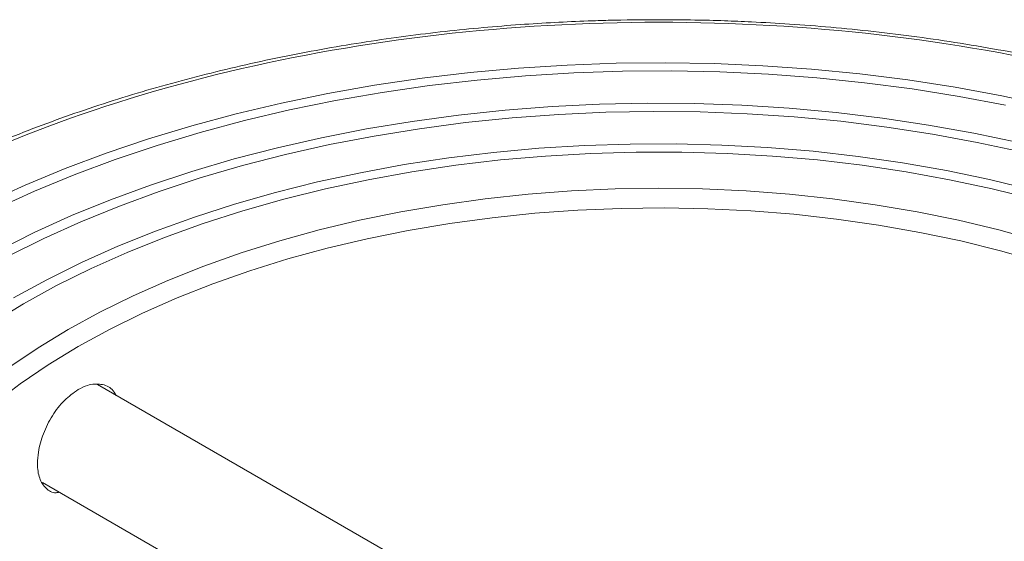
# Model space of a CAD drawing. Units: millimetres. Extents: x 140 to 1038, y 234 to 962.
# Drawn here: x 912 to 982, y 924 to 962 of the extents above; entities that cross this region are included whole.
import ezdxf

# ---------------------------------------------------------------- set-up
doc = ezdxf.new("R2010")
doc.units = ezdxf.units.MM

msp = doc.modelspace()

# ---------------------------------------------------------------- linework, layer by layer
at = {"color": 7, "linetype": 'Continuous', "lineweight": 15}
for p, q in [((952.951, 915.001), (917.23, 935.622)), ((913.311, 928.647), (949.261, 907.893))]:
    msp.add_line(p, q, dxfattribs=at)
at = {"color": 7, "linetype": 'Continuous', "lineweight": 15, "flags": 128}
for points in [[(909.343, 948.596), (912.081, 949.846), (914.917, 951.021), (917.844, 952.118), (920.857, 953.136), (923.948, 954.071), (927.111, 954.923), (930.34, 955.689), (933.627, 956.367), (936.964, 956.956), (940.346, 957.455), (943.764, 957.862), (947.212, 958.177), (950.681, 958.4), (954.164, 958.528), (957.654, 958.564), (961.143, 958.505), (964.623, 958.353), (968.087, 958.107), (971.528, 957.769), (974.938, 957.338), (978.309, 956.817), (981.635, 956.205), (984.908, 955.505)], [(981.892, 955.542), (978.595, 956.166), (975.251, 956.699), (971.867, 957.142), (968.451, 957.492), (965.01, 957.749), (961.552, 957.914), (958.085, 957.984), (954.616, 957.961), (951.152, 957.843), (947.702, 957.632), (944.273, 957.328), (940.872, 956.932), (937.507, 956.444), (934.185, 955.865), (930.914, 955.197), (927.701, 954.442), (924.553, 953.6), (921.477, 952.674), (918.479, 951.666), (915.566, 950.577), (912.745, 949.412), (910.021, 948.171)], [(910.169, 945.189), (912.728, 946.466), (915.391, 947.671), (918.152, 948.8), (921.004, 949.85), (923.94, 950.82), (926.955, 951.706), (930.039, 952.508), (933.188, 953.222), (936.392, 953.848), (939.645, 954.384), (942.94, 954.828), (946.267, 955.18), (949.62, 955.439), (952.991, 955.604), (956.372, 955.675), (959.754, 955.651), (963.131, 955.533), (966.494, 955.321), (969.835, 955.016), (973.147, 954.618), (976.422, 954.127), (979.651, 953.546), (982.829, 952.876)], [(983.039, 952.206), (979.893, 952.888), (976.694, 953.481), (973.448, 953.983), (970.163, 954.393), (966.848, 954.711), (963.51, 954.935), (960.157, 955.064), (956.797, 955.1), (953.438, 955.041), (950.089, 954.887), (946.756, 954.64), (943.447, 954.299), (940.172, 953.866), (936.937, 953.341), (933.75, 952.726), (930.618, 952.022), (927.55, 951.231), (924.552, 950.354), (921.632, 949.394), (918.796, 948.354), (916.051, 947.235), (913.404, 946.04), (910.86, 944.772)], [(911.256, 941.801), (913.623, 943.101), (916.1, 944.33), (918.682, 945.486), (921.36, 946.565), (924.13, 947.566), (926.983, 948.485), (929.912, 949.32), (932.91, 950.069), (935.97, 950.73), (939.083, 951.301), (942.242, 951.782), (945.439, 952.17), (948.666, 952.465), (951.914, 952.666), (955.176, 952.773), (958.443, 952.785), (961.706, 952.702), (964.959, 952.524), (968.192, 952.253), (971.397, 951.888), (974.566, 951.43), (977.692, 950.881), (980.765, 950.242), (983.78, 949.515)], [(983.938, 948.84), (980.958, 949.578), (977.917, 950.228), (974.824, 950.789), (971.685, 951.258), (968.508, 951.635), (965.303, 951.918), (962.077, 952.107), (958.839, 952.202), (955.596, 952.202), (952.358, 952.107), (949.132, 951.918), (945.927, 951.635), (942.75, 951.258), (939.611, 950.789), (936.517, 950.228), (933.477, 949.578), (930.497, 948.84), (927.586, 948.016), (924.751, 947.107), (921.999, 946.117), (919.337, 945.048), (916.773, 943.902), (914.313, 942.682), (911.963, 941.393)], [(915.145, 939.556), (917.404, 940.794), (919.773, 941.962), (922.244, 943.056), (924.811, 944.075), (927.467, 945.014), (930.205, 945.873), (933.017, 946.647), (935.895, 947.335), (938.831, 947.935), (941.818, 948.446), (944.847, 948.866), (947.91, 949.193), (950.998, 949.428), (954.103, 949.569), (957.217, 949.616), (960.331, 949.569), (963.437, 949.428), (966.525, 949.193), (969.588, 948.866), (972.617, 948.446), (975.604, 947.935), (978.54, 947.335), (981.418, 946.647), (984.23, 945.873)], [(915.852, 938.331), (918.092, 939.558), (920.442, 940.715), (922.895, 941.799), (925.442, 942.807), (928.079, 943.735), (930.797, 944.582), (933.588, 945.345), (936.445, 946.022), (939.36, 946.611), (942.325, 947.11), (945.332, 947.518), (948.371, 947.834), (951.435, 948.057), (954.516, 948.186), (957.604, 948.222), (960.69, 948.163), (963.767, 948.01), (966.826, 947.764), (969.858, 947.425), (972.855, 946.994), (975.808, 946.472), (978.71, 945.861), (981.551, 945.162), (984.325, 944.378)], [(911.963, 941.393), (909.729, 940.036)], [(910.977, 936.884), (913, 938.251), (915.145, 939.556)], [(909.845, 934.265), (911.722, 935.681), (913.726, 937.038), (915.852, 938.331)]]:
    msp.add_lwpolyline(points, dxfattribs=at)
at = {"color": 7, "linetype": 'Continuous', "lineweight": 15}
for points, knots in [([(957.217, 961.634), (956.013, 961.626), (954.33, 961.614), (951.855, 961.535), (949.763, 961.442), (947.274, 961.287), (944.671, 961.076), (941.958, 960.802), (939.176, 960.463), (936.35, 960.058), (933.499, 959.585), (930.64, 959.043), (927.786, 958.433), (924.949, 957.754), (922.137, 957.008), (919.359, 956.195), (916.624, 955.316), (913.938, 954.372), (911.307, 953.365), (908.738, 952.295), (906.237, 951.164), (903.808, 949.975), (901.456, 948.728), (899.186, 947.426), (897.002, 946.07), (894.908, 944.662), (892.909, 943.204), (891.006, 941.698), (889.205, 940.147), (887.507, 938.551), (885.917, 936.913), (884.436, 935.235), (883.068, 933.519), (881.816, 931.767), (880.682, 929.98), (879.669, 928.16), (878.78, 926.31), (878.015, 924.431), (877.387, 922.524), (876.959, 920.957), (876.793, 920.023), (876.741, 919.737)], [0, 0, 0, 0, 0.03065, 0.042829, 0.0630727, 0.0840503, 0.1065234, 0.1299531, 0.1541225, 0.1788584, 0.2040374, 0.2295683, 0.2553823, 0.2814267, 0.3076604, 0.3340509, 0.3605723, 0.3872036, 0.4139281, 0.4407317, 0.4676035, 0.4945343, 0.5215169, 0.5485457, 0.5756164, 0.6027263, 0.6298732, 0.6570564, 0.6842764, 0.7115348, 0.7388344, 0.7661795, 0.7935754, 0.8210293, 0.8485499, 0.8761478, 0.9038359, 0.9316292, 0.959545, 0.9876033, 1, 1, 1, 1]), ([(1013.786, 882.611), (1028.788, 891.272), (1037.217, 903.02), (1037.217, 927.516), (1028.788, 939.263), (998.784, 956.585), (978.434, 961.451), (936.001, 961.451), (915.651, 956.585), (900.649, 947.924)], [0, 0, 0, 0, 0.25, 0.25, 0.5, 0.5, 0.75, 0.75, 1, 1, 1, 1]), ([(1037.645, 920.026), (1037.629, 920.118), (1037.495, 920.896), (1037.097, 922.354), (1036.437, 924.4), (1035.601, 926.441), (1034.641, 928.403), (1033.574, 930.277), (1032.42, 932.058), (1031.145, 933.81), (1029.75, 935.53), (1028.238, 937.214), (1026.611, 938.861), (1024.872, 940.467), (1023.025, 942.029), (1021.072, 943.547), (1019.016, 945.016), (1016.862, 946.435), (1014.613, 947.801), (1012.273, 949.113), (1009.845, 950.369), (1007.334, 951.566), (1004.744, 952.703), (1002.079, 953.777), (999.344, 954.789), (996.544, 955.734), (993.684, 956.613), (990.769, 957.425), (987.805, 958.166), (984.799, 958.838), (981.757, 959.438), (978.69, 959.965), (975.608, 960.419), (972.532, 960.798), (969.502, 961.102), (966.597, 961.328), (964.067, 961.472), (961.819, 961.563), (959.624, 961.622), (958.069, 961.63), (957.217, 961.634)], [0, 0, 0, 0, 0.00402, 0.033798, 0.063859, 0.094201, 0.124815, 0.152421, 0.180051, 0.2077, 0.235364, 0.263041, 0.290725, 0.318415, 0.346108, 0.3738, 0.401491, 0.429176, 0.456856, 0.484528, 0.51219, 0.539842, 0.567481, 0.595106, 0.622713, 0.650301, 0.677863, 0.705395, 0.732888, 0.760329, 0.7877, 0.814968, 0.84208, 0.868935, 0.895313, 0.920644, 0.94384, 0.960273, 0.97823, 1, 1, 1, 1]), ([(900.649, 947.924), (885.646, 939.263), (877.217, 927.516), (877.217, 903.02), (885.646, 891.272), (915.651, 873.951), (936.001, 869.085), (978.434, 869.085), (998.784, 873.951), (1013.786, 882.611)], [0, 0, 0, 0, 0.25, 0.25, 0.5, 0.5, 0.75, 0.75, 1, 1, 1, 1]), ([(918.561, 934.853), (918.472, 935.007), (918.224, 935.433), (917.499, 935.704), (916.64, 935.661), (916.076, 935.38), (915.852, 935.269)], [0, 0, 0, 0, 0.175364, 0.485145, 0.795261, 1, 1, 1, 1]), ([(915.852, 935.269), (915.517, 935.035), (914.847, 934.566), (913.983, 933.43), (913.337, 932.135), (913.013, 930.942), (912.921, 929.848), (913.06, 928.897), (913.534, 928.193), (914.054, 927.872), (914.442, 927.935), (914.522, 927.948)], [0, 0, 0, 0, 0.126128, 0.252247, 0.378575, 0.505041, 0.588533, 0.71466, 0.840779, 0.967107, 1, 1, 1, 1])]:
    msp.add_open_spline(points, degree=3, knots=knots, dxfattribs=at)

doc.saveas('drawing.dxf')
